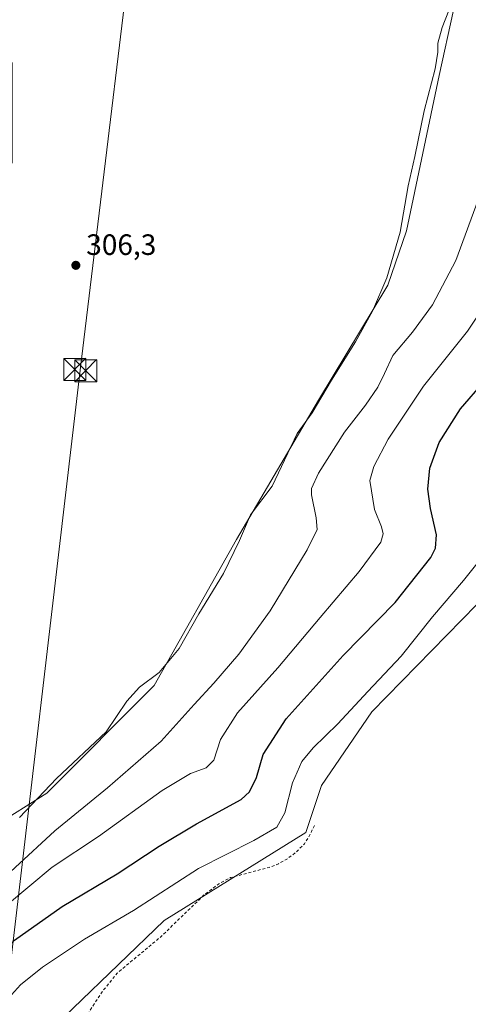
# Model space of a CAD drawing. Units: metres. Extents: x 597604 to 601076, y 4701356 to 4703718.
# Drawn here: x 598381 to 598533, y 4702390 to 4702725 of the extents above; entities that cross this region are included whole.
import ezdxf

# ---------------------------------------------------------------- set-up
doc = ezdxf.new("R2010")
doc.units = ezdxf.units.M
doc.header["$MEASUREMENT"] = 0
doc.linetypes.add('DGN Style 2', pattern=[1.6480167562047852, 0.988810053722871, -0.6592067024819142])
for name, color, linetype, lineweight in [('Corriente natural lineal', 142, 'Continuous', 13), ('Cultivos herbáceos CxS', 92, 'Continuous', 0), ('Curva de nivel auxiliar', 30, 'DGN Style 2', 0), ('Curva de nivel maestra', 30, 'Continuous', 30), ('Curva de nivel normal', 30, 'Continuous', 0), ('Pastizal CxS', 92, 'Continuous', 0), ('Prado CxS', 92, 'Continuous', 0), ('Punto de cota en terreno', 7, 'Continuous', 0), ('Rótulo de punto de cota en terreno', 7, 'Continuous', 0), ('Suelo desnudo CxS', 253, 'Continuous', 0), ('Tendido', 6, 'Continuous', 0), ('Torre de tendido puntual', 7, 'Continuous', 0)]:
    doc.layers.add(name, color=color, linetype=linetype, lineweight=lineweight)
doc.styles.add('Style-Arial', font='txt')

# ---------------------------------------------------------------- blocks, each defined once
blk = doc.blocks.new('5PATER')
at = {"layer": 'Suelo desnudo CxS', "linetype": 'Continuous', "lineweight": 0}
h = blk.add_hatch(color=51, dxfattribs=at)
edge = h.paths.add_edge_path()
edge.add_ellipse((0, 0), major_axis=(-0.1095731443231308, -0.1110710700762829), ratio=0.9994222409660322, start_angle=0, end_angle=360)
blk = doc.blocks.new('5TTEND')
at = {"layer": 'Corriente natural lineal', "color": 7, "linetype": 'Continuous', "lineweight": 0}
for p, q in [((-0.375, 0.3754), (0.375, -0.3746)), ((0.3720000000000001, 0.3784000000000001), (-0.3720000000000001, -0.3776))]:
    blk.add_line(p, q, dxfattribs=at)
at = {"layer": 'Corriente natural lineal', "color": 7, "linetype": 'Continuous', "lineweight": 0, "flags": 128}
blk.add_lwpolyline([(-0.375, -0.3746), (0.375, -0.3746), (0.375, 0.3754), (-0.375, 0.3754), (-0.3720000000000001, -0.3776)], dxfattribs=at)

msp = doc.modelspace()

# ---------------------------------------------------------------- linework, layer by layer
at = {"layer": 'Cultivos herbáceos CxS', "color": 92, "linetype": 'Continuous', "lineweight": 0}
for points in [[(598383.0867, 4702373.704700001, 331.8227999999945), (598429.6645000001, 4702418.643100001, 331.8193000000028), (598477.9052999998, 4702448.6009, 332.2578000000067), (598483.2379000002, 4702464.513499999, 332.2618999999977), (598500.4417000003, 4702489.656500001, 331.3028999999952), (598546.3850999996, 4702536.605699999, 332.5025000000023), (598554.1476999996, 4702562.666099999, 333.2075000000041), (598566.3466999996, 4702588.1721, 332.6919999999955), (598592.4084999999, 4702636.4113, 333.3557000000001), (598605.1617000002, 4702660.2543, 333.7522000000026), (598612.3551000003, 4702687.373299999, 334.4965999999986), (598617.9153000005, 4702692.968699999, 334.8176999999997), (598620.0768999998, 4702692.7349, 334.8236999999936), (598620.2474999996, 4702692.716499999, 334.824099999998), (598628.1738999998, 4702691.8595, 334.8070000000007), (598646.4716999996, 4702690.195499999, 334.7428000000073), (598664.4914999995, 4702680.769300001, 334.863400000002), (598686.1164999995, 4702678.551100001, 334.8919000000024), (598697.2062999997, 4702673.560900001, 334.9691000000021), (598711.9315, 4702666.804099999, 335.3669999999984), (598737.9045000002, 4702665.360500001, 335.6416999999929), (598768.2067, 4702663.917500001, 335.1748999999982), (598805.7229000004, 4702624.956900001, 332.8257000000012)], [(598805.7229000004, 4702624.956900001, 332.8257000000012), (598768.2067, 4702663.917500001, 335.1748999999982), (598737.9045000002, 4702665.360500001, 335.6416999999929), (598711.9315, 4702666.804099999, 335.3669999999984), (598697.2062999997, 4702673.560900001, 334.9691000000021), (598686.1164999995, 4702678.551100001, 334.8919000000024), (598664.4914999995, 4702680.769300001, 334.863400000002), (598646.4716999996, 4702690.195499999, 334.7428000000073), (598628.1738999998, 4702691.8595, 334.8070000000007), (598620.2474999996, 4702692.716499999, 334.824099999998), (598620.0768999998, 4702692.7349, 334.8236999999936), (598617.9153000005, 4702692.968699999, 334.8176999999997), (598612.3551000003, 4702687.373299999, 334.4965999999986), (598605.1617000002, 4702660.2543, 333.7522000000026), (598592.4084999999, 4702636.4113, 333.3557000000001), (598566.3466999996, 4702588.1721, 332.6919999999955), (598554.1476999996, 4702562.666099999, 333.2075000000041), (598546.3850999996, 4702536.605699999, 332.5025000000023), (598500.4417000003, 4702489.656500001, 331.3028999999952), (598483.2379000002, 4702464.513499999, 332.2618999999977), (598477.9052999998, 4702448.6009, 332.2578000000067), (598429.6645000001, 4702418.643100001, 331.8193000000028), (598383.0867, 4702373.704700001, 331.8227999999945)]]:
    msp.add_polyline3d(points, dxfattribs=at)
at = {"layer": 'Curva de nivel auxiliar', "color": 30, "linetype": 'DGN Style 2', "lineweight": 0, "elevation": 332.5, "flags": 128}
msp.add_lwpolyline([(598480.8399999999, 4702450.9001), (598478.9800000006, 4702447.0701), (598477.4199999999, 4702444.670100001), (598474.7199999997, 4702441.940099999), (598471.5, 4702439.470100001), (598468.5700000003, 4702437.870100001), (598465.4400000004, 4702436.690099999), (598452.2999999998, 4702433.200099999), (598448.3399999999, 4702431.0801), (598443.4400000004, 4702427.470100001), (598428.4699999997, 4702412.970100001), (598413.6600000003, 4702400.6601), (598408.5599999996, 4702394.280099999), (598404.29, 4702387.8201), (598403.4699999997, 4702385.640100001), (598403.3099999996, 4702383.390100001), (598403.8200000003, 4702381.270099999), (598404.79, 4702380.100099999), (598411.8099999996, 4702377.720100001), (598418.4100000003, 4702373.2601), (598424.0499999998, 4702368.090100001), (598426.8899999997, 4702364.0101), (598432.4299999997, 4702359.340100001), (598437.2800000003, 4702354.0701), (598442.7199999997, 4702349.380100001), (598446.3899999997, 4702345.2301), (598451.6799999997, 4702340.4801), (598455.3600000005, 4702338.110099999), (598459.54, 4702336.300100001), (598463.7000000002, 4702332.850099999), (598467.3600000005, 4702328.7601), (598470.3899999997, 4702325.950099999), (598477.2199999997, 4702317.540100001), (598481.7100000001, 4702312.5801), (598485.54, 4702309.540100001), (598488.29, 4702305.4301), (598492.0599999996, 4702301.9101), (598496.2800000003, 4702296.4301), (598502.6699999999, 4702284.3101), (598503.54, 4702281.920100001), (598503.4699999997, 4702278.950099999), (598501.7999999998, 4702272.8201), (598501.3300000001, 4702268.110099999), (598499.2199999997, 4702262.920100001), (598498.9500000002, 4702260.9901), (598499.0899999999, 4702259.090100001), (598500.2999999998, 4702256.2501), (598503.7999999998, 4702252.390100001), (598505.29, 4702251.800100001), (598508.4299999997, 4702251.950099999), (598509.5599999996, 4702251.5101), (598510.4699999997, 4702249.4301), (598510.6299999999, 4702247.170100001), (598509.4699999997, 4702245.0801), (598505.0700000003, 4702240.280099999), (598503.6799999997, 4702236.0801), (598502.7800000003, 4702234.5001), (598501.5800000001, 4702233.2501), (598498.6900000004, 4702232.4101), (598495, 4702232.7601), (598493.1399999997, 4702232.600099999), (598491.4199999999, 4702232.0001), (598489.5199999996, 4702230.600099999), (598488.3799999999, 4702229.1801), (598487.2199999997, 4702226.9301), (598485.9000000004, 4702222.030099999), (598486.1399999997, 4702213.9001), (598488.6299999999, 4702205.370100001), (598491.5800000001, 4702197.9001), (598495.9699999997, 4702191.7401), (598502.3799999999, 4702183.470100001), (598507.2300000006, 4702175.520099999), (598510.04, 4702173.050100001), (598512.3399999999, 4702170.350099999), (598514.9900000002, 4702168.050100001), (598518.3099999996, 4702164.390100001), (598529.9299999997, 4702158.2601), (598534.8399999999, 4702157.690099999), (598540.4299999997, 4702157.520099999), (598541.7800000003, 4702157.780099999), (598543.2000000002, 4702158.5001), (598547.6799999997, 4702162.2401), (598549.2199999997, 4702164.9301), (598551.4299999997, 4702170.7501), (598555.0700000003, 4702176.940099999), (598556.2100000001, 4702181.860099999), (598556.25, 4702185.860099999), (598555.5999999996, 4702188.7401), (598554.0499999998, 4702190.200099999), (598553.8700000001, 4702191.290100001), (598554.8899999997, 4702193.700099999), (598556.7400000002, 4702195.2401), (598563.4299999997, 4702197.5101), (598568.4400000004, 4702197.090100001), (598577.9199999999, 4702197.710100001), (598579.8600000005, 4702197.530099999), (598588.2300000006, 4702195.280099999), (598593.79, 4702195.790100001), (598596.04, 4702194.6601), (598598.4299999997, 4702192.7401), (598599.4800000006, 4702192.4301), (598601.8600000005, 4702192.6801), (598608.2999999998, 4702194.530099999), (598612.5599999996, 4702194.040100001)], dxfattribs=at)
at = {"layer": 'Curva de nivel maestra', "color": 30, "linetype": 'Continuous', "lineweight": 30, "elevation": 325, "flags": 128}
msp.add_lwpolyline([(598359.6399999997, 4702382.6601), (598365.7000000002, 4702395.2401), (598371.1200000001, 4702404.200099999), (598378.7400000002, 4702411.960100001), (598395, 4702423.380100001), (598413.6500000004, 4702434.4301), (598428.0099999999, 4702443.9101), (598440.6900000004, 4702451.450099999), (598455.8799999999, 4702459.780099999), (598458.7199999997, 4702462.370100001), (598461.1200000001, 4702467.2401), (598463.3700000001, 4702475.120100001), (598471.2199999997, 4702487.170100001), (598490.6900000004, 4702508.780099999), (598508.3399999999, 4702526.780099999), (598520.4600000001, 4702542.1601), (598522.1200000001, 4702545.2501), (598522.4400000004, 4702549.870100001), (598520.3200000003, 4702558.7601), (598519.4299999997, 4702565.340100001), (598520.1600000003, 4702572.530099999), (598523.29, 4702581.270099999), (598530.5999999996, 4702592.7401), (598538.6500000004, 4702602.0601)], dxfattribs=at)
at = {"layer": 'Curva de nivel normal', "color": 30, "linetype": 'Continuous', "lineweight": 0, "flags": 128}
for points, elevation in [([(598380.5099999999, 4702453.670100001), (598393, 4702466.880100001), (598409.9100000003, 4702482.840100001), (598416.9600000001, 4702493.2601), (598421.2999999998, 4702497.960100001), (598427.9800000006, 4702502.9901), (598434.8399999999, 4702511.120100001), (598441.4600000001, 4702522.9301), (598449.8700000001, 4702536.720100001), (598455.4000000004, 4702547.920100001), (598459.1200000001, 4702556.610099999), (598466.4100000003, 4702566.440099999), (598474.9600000001, 4702584.290100001), (598480.0499999998, 4702591.3101), (598486.6600000003, 4702602.420100001), (598494.8099999996, 4702615.550100001), (598500.6100000005, 4702625.9101), (598505.5499999998, 4702637.300100001), (598510.0899999999, 4702652.790100001), (598512.7699999996, 4702668.5601), (598515, 4702678.5601), (598518.2199999997, 4702694.110099999), (598521.9400000004, 4702708.420100001), (598522.8600000005, 4702714.090100001), (598522.8099999996, 4702717.090100001), (598524.3099999996, 4702722.420100001), (598526.5999999996, 4702728.300100001)], 310), ([(598537.3600000005, 4702665.960100001), (598528.9800000006, 4702643.200099999), (598521.0599999996, 4702628.040100001), (598514.29, 4702618.7601), (598507.5300000003, 4702610.840100001), (598504.6900000004, 4702604.770099999), (598502.4400000004, 4702600.0801), (598498.2199999997, 4702594.0101), (598491.1299999999, 4702584.7501), (598482.2199999997, 4702570.770099999), (598479.8700000001, 4702565.5601), (598479.8200000003, 4702563.440099999), (598481.4600000001, 4702555.6501), (598481.7699999996, 4702551.6801), (598478.4000000004, 4702544.710100001), (598465.7800000003, 4702524.0101), (598455.1699999999, 4702509.270099999), (598446.5899999999, 4702499.350099999), (598439.8799999999, 4702492.100099999), (598428.7199999997, 4702479.630100001), (598410.4199999999, 4702463.800100001), (598392.4800000006, 4702449.130100001), (598365.4100000003, 4702424.170100001)], 315), ([(598376.3200000003, 4702424.040100001), (598391.5199999996, 4702436.770099999), (598407.2999999998, 4702447.200099999), (598429, 4702462.860099999), (598438.6699999999, 4702468.620100001), (598444, 4702470.5001), (598446.6299999999, 4702473.1501), (598448.8600000005, 4702480.2401), (598454.6399999997, 4702489.280099999), (598468.3700000001, 4702504.540100001), (598482.7599999999, 4702521.6601), (598496.0300000003, 4702537.340100001), (598503.4500000002, 4702547.290100001), (598504.2000000002, 4702550.2301), (598503.6699999999, 4702552.5101), (598501.3200000003, 4702558.440099999), (598499.6699999999, 4702568.290100001), (598501.0599999996, 4702573.110099999), (598505.9100000003, 4702582.440099999), (598518.0199999996, 4702600.460100001), (598532.9800000006, 4702619.1601), (598541.2599999999, 4702631.450099999)], 320.0000000000001), ([(598537.4500000002, 4702541.6801), (598531.5800000001, 4702534.270099999), (598520.9900000002, 4702521.9101), (598510.3300000001, 4702508.520099999), (598499.0199999996, 4702496.4901), (598488.7699999996, 4702485.4801), (598480.4100000003, 4702477.360099999), (598476.5199999996, 4702472.720100001), (598473.3700000001, 4702465.460100001), (598470.7800000003, 4702455.190099999), (598468.0999999996, 4702450.360099999), (598460.2300000006, 4702445.860099999), (598441.3600000005, 4702436.340100001), (598419.2999999998, 4702422.0601), (598402.5300000003, 4702412.2401), (598388.2800000003, 4702402.780099999), (598380.7699999996, 4702396.710100001), (598376.6799999997, 4702392.1601), (598373.25, 4702386.140100001)], 330)]:
    msp.add_lwpolyline(points, dxfattribs=dict(at, elevation=elevation))
at = {"layer": 'Pastizal CxS', "color": 92, "linetype": 'Continuous', "lineweight": 0}
for points in [[(598250.0554999998, 4702318.745100001, 303.7909000000073), (598268.4641000004, 4702427.607899999, 304.4069000000018), (598298.8251, 4702422.003500001, 305.2053000000014), (598330.2984999996, 4702452.268300001, 306.3573999999935), (598337.7373000003, 4702448.476100001, 308.0531999999948), (598353.5542000001, 4702439.2819, 309.0357999999979), (598389.7423, 4702461.917099999, 309.9689999999973), (598426.3383, 4702498.533500001, 310.0883999999933), (598454.3733000001, 4702548.2327, 309.3089999999939), (598482.2955999998, 4702595.700099999, 309.7070999999996), (598505.8891000003, 4702634.8367, 310.1591000000044), (598512.2473999998, 4702653.257300001, 310.1371000000072), (598523.2934999998, 4702706.108100001, 310.2023999999947), (598528.1879000004, 4702728.332900001, 310.4165000000066), (598528.4829000002, 4702729.672499999, 310.2997999999934), (598533.2385, 4702755.620300001, 309.9048000000039), (598544.5877, 4702769.579299999, 310.0090000000055)], [(598330.2984999996, 4702452.268300001, 306.3573999999935), (598337.7373000003, 4702448.476100001, 308.0531999999948), (598353.5542000001, 4702439.2819, 309.0357999999979), (598389.7423, 4702461.917099999, 309.9689999999973), (598426.3383, 4702498.533500001, 310.0883999999933), (598454.3733000001, 4702548.2327, 309.3089999999939), (598482.2955999998, 4702595.700099999, 309.7070999999996), (598505.8891000003, 4702634.8367, 310.1591000000044), (598512.2473999998, 4702653.257300001, 310.1371000000072), (598523.2934999998, 4702706.108100001, 310.2023999999947), (598528.1879000004, 4702728.332900001, 310.4165000000066), (598528.4829000002, 4702729.672499999, 310.2997999999934), (598533.2385, 4702755.620300001, 309.9048000000039)], [(598805.7229000004, 4702624.956900001, 332.8257000000012), (598768.2067, 4702663.917500001, 335.1748999999982), (598737.9045000002, 4702665.360500001, 335.6416999999929), (598711.9315, 4702666.804099999, 335.3669999999984), (598697.2062999997, 4702673.560900001, 334.9691000000021), (598686.1164999995, 4702678.551100001, 334.8919000000024), (598664.4914999995, 4702680.769300001, 334.863400000002), (598646.4716999996, 4702690.195499999, 334.7428000000073), (598628.1738999998, 4702691.8595, 334.8070000000007), (598620.2474999996, 4702692.716499999, 334.824099999998), (598620.0768999998, 4702692.7349, 334.8236999999936), (598617.9153000005, 4702692.968699999, 334.8176999999997), (598612.3551000003, 4702687.373299999, 334.4965999999986), (598605.1617000002, 4702660.2543, 333.7522000000026), (598592.4084999999, 4702636.4113, 333.3557000000001), (598566.3466999996, 4702588.1721, 332.6919999999955), (598554.1476999996, 4702562.666099999, 333.2075000000041), (598546.3850999996, 4702536.605699999, 332.5025000000023), (598500.4417000003, 4702489.656500001, 331.3028999999952), (598483.2379000002, 4702464.513499999, 332.2618999999977), (598477.9052999998, 4702448.6009, 332.2578000000067), (598429.6645000001, 4702418.643100001, 331.8193000000028), (598383.0867, 4702373.704700001, 331.8227999999945)], [(598805.7229000004, 4702624.956900001, 332.8257000000012), (598768.2067, 4702663.917500001, 335.1748999999982), (598737.9045000002, 4702665.360500001, 335.6416999999929), (598711.9315, 4702666.804099999, 335.3669999999984), (598697.2062999997, 4702673.560900001, 334.9691000000021), (598686.1164999995, 4702678.551100001, 334.8919000000024), (598664.4914999995, 4702680.769300001, 334.863400000002), (598646.4716999996, 4702690.195499999, 334.7428000000073), (598628.1738999998, 4702691.8595, 334.8070000000007), (598620.2474999996, 4702692.716499999, 334.824099999998), (598620.0768999998, 4702692.7349, 334.8236999999936), (598617.9153000005, 4702692.968699999, 334.8176999999997), (598612.3551000003, 4702687.373299999, 334.4965999999986), (598605.1617000002, 4702660.2543, 333.7522000000026), (598592.4084999999, 4702636.4113, 333.3557000000001), (598566.3466999996, 4702588.1721, 332.6919999999955), (598554.1476999996, 4702562.666099999, 333.2075000000041), (598546.3850999996, 4702536.605699999, 332.5025000000023), (598500.4417000003, 4702489.656500001, 331.3028999999952), (598483.2379000002, 4702464.513499999, 332.2618999999977), (598477.9052999998, 4702448.6009, 332.2578000000067), (598429.6645000001, 4702418.643100001, 331.8193000000028), (598383.0867, 4702373.704700001, 331.8227999999945)]]:
    msp.add_polyline3d(points, dxfattribs=at)
at = {"layer": 'Prado CxS', "color": 92, "linetype": 'Continuous', "lineweight": 0}
for points in [[(598330.2984999996, 4702452.268300001, 306.3573999999935), (598337.7373000003, 4702448.476100001, 308.0531999999948), (598353.5542000001, 4702439.2819, 309.0357999999979), (598389.7423, 4702461.917099999, 309.9689999999973), (598426.3383, 4702498.533500001, 310.0883999999933), (598454.3733000001, 4702548.2327, 309.3089999999939), (598482.2955999998, 4702595.700099999, 309.7070999999996), (598505.8891000003, 4702634.8367, 310.1591000000044), (598512.2473999998, 4702653.257300001, 310.1371000000072), (598523.2934999998, 4702706.108100001, 310.2023999999947), (598528.1879000004, 4702728.332900001, 310.4165000000066), (598528.4829000002, 4702729.672499999, 310.2997999999934), (598533.2385, 4702755.620300001, 309.9048000000039)], [(598528.1879000004, 4702728.332900001, 310.4165000000066), (598523.2934999998, 4702706.108100001, 310.2023999999947), (598512.2473999998, 4702653.257300001, 310.1371000000072), (598505.8891000003, 4702634.8367, 310.1591000000044), (598482.2955999998, 4702595.700099999, 309.7070999999996), (598454.3733000001, 4702548.2327, 309.3089999999939), (598426.3383, 4702498.533500001, 310.0883999999933), (598389.7423, 4702461.917099999, 309.9689999999973), (598353.5542000001, 4702439.2819, 309.0357999999979), (598337.7373000003, 4702448.476100001, 308.0531999999948), (598330.2984999996, 4702452.268300001, 306.3573999999935), (598338.1671000002, 4702474.6611, 306.536300000007), (598328.8169999998, 4702507.057700001, 305.6150000000052), (598327.4619000005, 4702511.752900001, 305.5476000000053), (598323.5877, 4702525.176100001, 305.7112999999954), (598321.2220999999, 4702533.3729, 305.4655999999959), (598323.0365000004, 4702544.268300001, 305.5605999999971), (598332.1129000002, 4702565.4529, 306.5326999999961), (598333.3255000003, 4702582.401699999, 307.4063000000024), (598354.8422999998, 4702622.4365, 308.729800000001), (598377.9494000003, 4702676.5407, 307.8065999999963), (598377.9494000003, 4702710.355900001, 308.0424000000057), (598366.6775000002, 4702725.572699999, 307.6956999999966)]]:
    msp.add_polyline3d(points, dxfattribs=at)
at = {"layer": 'Tendido', "color": 6, "linetype": 'Continuous', "lineweight": 0}
msp.add_polyline3d([(598531.4643999999, 4701369.100500001, 313.4658999999957), (598481.0700000003, 4701458.15, 317.0323000000063), (598459.8706999999, 4701635.464299999, 321.777900000001), (598441, 4701801.600000001, 324.3559999999998), (598421.75, 4701963.300000001, 326.4002000000037), (598408.6414000001, 4702074.6512, 328.1469999999972), (598391.2906, 4702222.628799999, 329.039300000004), (598373.6500000004, 4702372.859999999, 332.2173999999941), (598401.0564000001, 4702605.909299999, 307.8497000000062), (598424.3499999996, 4702798.08, 310.4137999999948)], dxfattribs=at)

# ---------------------------------------------------------------- block references
at = {"layer": 'Punto de cota en terreno', "color": 7, "linetype": 'Continuous', "lineweight": 0, "xscale": 10, "yscale": 10, "zscale": 10}
msp.add_blockref('5PATER', (598399.6399999997, 4702641.539999999, 306.3000000000029), dxfattribs=at)
at = {"layer": 'Torre de tendido puntual', "color": 7, "linetype": 'Continuous', "lineweight": 0, "xscale": 10, "yscale": 10, "zscale": 10}
for p in [(598399.2699999996, 4702606.119999999, 307.5611999999965), (598402.9900000002, 4702605.680000001, 307.9245999999985)]:
    msp.add_blockref('5TTEND', p, dxfattribs=at)

# ---------------------------------------------------------------- texts
at = {"layer": 'Rótulo de punto de cota en terreno', "color": 7, "linetype": 'Continuous', "lineweight": 0, "style": 'Style-Arial'}
msp.add_text('306,3', height=7.000000000000002, dxfattribs=at).set_placement((598403.1677999999, 4702645.0678))

doc.saveas('drawing.dxf')
